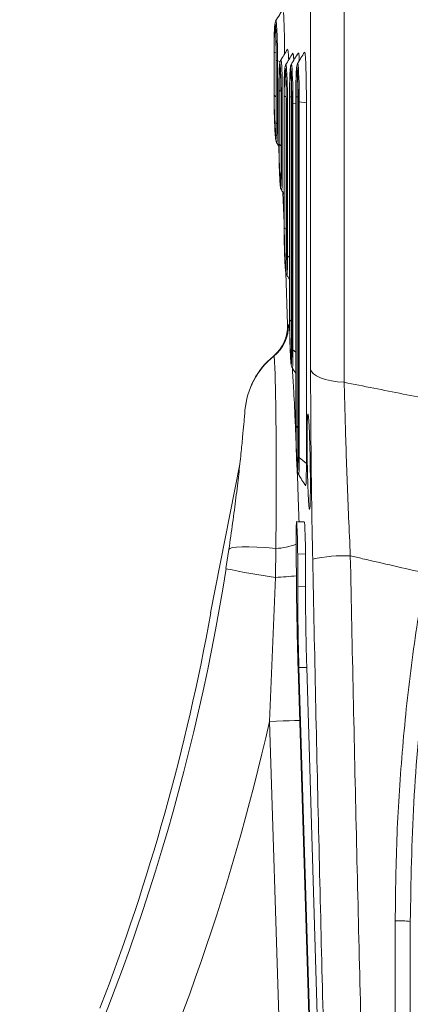
# Model space of a CAD drawing. Units: millimetres. Extents: x 5735 to 7889, y 8433 to 10175.
# Drawn here: x 6575 to 6625, y 8929 to 9055 of the extents above; entities that cross this region are included whole.
import ezdxf

# ---------------------------------------------------------------- set-up
doc = ezdxf.new("R2010")
doc.units = ezdxf.units.MM
doc.header["$LTSCALE"] = 50
doc.header["$PDSIZE"] = -1
doc.layers.add('AM_5', color=3, linetype='Continuous', lineweight=25)
doc.dimstyles.new('RUNG$0', dxfattribs={"dimscale": 7, "dimtxt": 2.5, "dimasz": 2.5, "dimexe": 1.25, "dimexo": 0.625, "dimtad": 1, "dimtih": 1, "dimtoh": 1, "dimdec": 0, "dimlfac": 1.333333, "dimzin": 0, "dimdsep": 46, "dimlunit": 6, "dimtxsty": 'Standard', "dimcen": 2.5, "dimse1": 1, "dimse2": 1, "dimclrd": 5, "dimclre": 5, "dimclrt": 2, "dimadec": 0, "dimazin": 0, "dimtfac": 1, "dimtdec": 0, "dimtmove": 0, "dimatfit": 3, "dimfxl": 0, "dimtolj": 1, "dimtzin": 0, "dimarcsym": 0})

# ---------------------------------------------------------------- blocks, each defined once
blk = doc.blocks.new('*D43')
at = {"layer": 'AM_5', "color": 5, "lineweight": -2, "transparency": 16777216}
blk.add_line((6701.42, 9268.99), (6592.42, 9268.99), dxfattribs=at)
at = {"layer": 'AM_5', "color": 5, "transparency": 16777216}
for points in [[(6592.42, 9271.91), (6592.42, 9266.07), (6574.92, 9268.99)], [(6701.42, 9271.91), (6701.42, 9266.07), (6718.92, 9268.99)]]:
    blk.add_solid(points, dxfattribs=at)
at = {"layer": 'DEFPOINTS', "color": 0, "transparency": 16777216}
for p in [(6574.92, 9268.99), (6718.92, 9187.68), (6574.92, 8901.99)]:
    blk.add_point(p, dxfattribs=at)
at = {"layer": 'AM_5', "color": 2, "transparency": 16777216, "insert": (6646.92, 9282.12), "char_height": 17.5, "attachment_point": 5}
blk.add_mtext('\\A1;144', dxfattribs=at)

msp = doc.modelspace()

# ---------------------------------------------------------------- linework, layer by layer
at = {"color": 7, "linetype": 'Continuous', "lineweight": 18}
for p, q in [((6616.46, 9179.38), (6616.46, 9008.6)), ((6612.16, 9010.29), (6612.16, 9174.6)), ((6607.47, 9050.97), (6607.47, 9045.74)), ((6607.49, 9045.44), (6607.49, 9050.88)), ((6607.74, 9049.89), (6607.74, 9042.1)), ((6607.75, 9041.92), (6607.75, 9049.84)), ((6607.91, 9049.77), (6607.91, 9041.68)), ((6607.91, 9049.77), (6608.28, 9049.69)), ((6608.1, 9046.14), (6608.1, 9039.41)), ((6608.12, 9039.15), (6608.12, 9046.01)), ((6608.76, 9045.37), (6608.76, 9028.78)), ((6608.78, 9028.48), (6608.78, 9045.27)), ((6609.46, 9045.25), (6609.46, 9017.03)), ((6609.48, 9016.7), (6609.48, 9045.17)), ((6610.26, 9045.24), (6610.26, 9003.48)), ((6610.26, 9045.24), (6610.26, 9003.46)), ((6610.29, 9003.1), (6610.29, 9045.18)), ((6610.53, 9044.6), (6610.53, 8999.46)), ((6610.55, 8999.23), (6610.55, 9044.57)), ((6608.37, 9044.53), (6608.37, 9036.26)), ((6608.38, 9036.1), (6608.38, 9044.45)), ((6608.53, 9044.34), (6608.53, 9035.9)), ((6609.03, 9044.22), (6609.03, 9025.21)), ((6609.05, 9025.02), (6609.05, 9044.16)), ((6609.2, 9044.09), (6609.2, 9024.79)), ((6609.73, 9044.41), (6609.73, 9013.2)), ((6609.74, 9012.99), (6609.74, 9044.36)), ((6609.9, 9044.31), (6609.9, 9012.74)), ((6609.9, 9044.31), (6610.26, 9044.24)), ((6610.7, 9044.52), (6611.62, 9044.4)), ((6610.7, 9044.52), (6610.7, 8998.98)), ((6611.62, 9044.4), (6611.62, 8998.21)), ((6607.8, 9039.32), (6608.1, 9038.84)), ((6607.8, 9039.32), (6608.1, 9038.84)), ((6608.62, 9032.91), (6608.76, 9028.99)), ((6609.46, 9024.59), (6609.2, 9024.79)), ((6608.98, 9022.66), (6609.21, 9016)), ((6607.46, 9011.95), (6607.41, 9011.94)), ((6607.41, 9011.94), (6607.41, 9011.94)), ((6610.26, 9012.45), (6609.9, 9012.74)), ((6603.1, 8998.13), (6599.36, 8979.07)), ((6611.62, 8998.21), (6610.7, 8998.98)), ((6611.35, 8990.73), (6610.32, 8990.72)), ((6610.32, 8989.85), (6610.32, 8985.84)), ((6601.32, 8984.74), (6601.69, 8987.17)), ((6607.66, 8983.61), (6607.7, 8987.32)), ((6611.5, 8986.61), (6610.5, 8986.62)), ((6610.5, 8986.62), (6610.5, 8982.44)), ((6611.5, 8986.61), (6611.5, 8982.42)), ((6606.89, 8965.18), (6607.66, 8983.61)), ((6611.5, 8982.42), (6610.5, 8982.44)), ((6610.55, 8972.02), (6613.36, 8880.62)), ((6610.66, 8972.09), (6613.42, 8880.62)), ((6611.66, 8972.09), (6610.66, 8972.09)), ((6611.66, 8972.09), (6614.42, 8880.6)), ((6609.41, 8887.09), (6606.89, 8965.18)), ((6622.99, 8878.86), (6622.99, 8939.64)), ((6624.92, 8875.78), (6624.92, 8939.57))]:
    msp.add_line(p, q, dxfattribs=at)
at = {"color": 7, "linetype": 'Continuous', "lineweight": 18, "flags": 128}
for points in [[(6608.36, 9049.85), (6608.36, 9049.88), (6608.41, 9049.63), (6608.46, 9048.89), (6608.5, 9047.74), (6608.52, 9046.32), (6608.53, 9044.79), (6608.53, 9044.34), (6608.53, 9044.34), (6608.53, 9044.34)], [(6616.46, 9008.6), (6615.61, 9008.67), (6614.81, 9008.79), (6614.08, 9008.96), (6613.44, 9009.17), (6612.91, 9009.42), (6612.52, 9009.69), (6612.26, 9009.99), (6612.16, 9010.29)], [(6601.69, 8987.17), (6601.82, 8987.31), (6602.15, 8987.43), (6602.67, 8987.5), (6603.38, 8987.54), (6604.25, 8987.54), (6605.28, 8987.5), (6606.44, 8987.43), (6607.7, 8987.32)], [(6610.81, 8965.3), (6610.67, 8965.3), (6610.11, 8965.28), (6609.43, 8965.26), (6608.64, 8965.23), (6607.79, 8965.21), (6606.89, 8965.18)]]:
    msp.add_lwpolyline(points, dxfattribs=at)
at = {"color": 7, "linetype": 'Continuous', "lineweight": 18}
for centre, radius, start, end in [((6549.21, 9050.57), 58.7, 359.2232, 4.2893), ((6607.73, 9051.19), 0.393, 231.7965, 268.0146), ((6552.26, 9044.87), 56.94, 359.2169, 4.5055), ((6557.16, 9045.1), 52.74, 359.141, 4.6341), ((6560.6, 9045.32), 50.11, 359.0888, 4.7215), ((6608.38, 9046.21), 0.328, 218.0535, 263.9735), ((6607.9, 9045.54), 0.417, 192.7987, 247.6951), ((6609.03, 9045.56), 0.377, 229.8175, 267.4844), ((6609.72, 9045.57), 0.458, 238.9958, 268.9215), ((6610.52, 9045.71), 0.58, 245.914, 269.82), ((6608.49, 9039.26), 0.381, 196.4854, 252.0863), ((6609.19, 9028.57), 0.412, 193.1723, 248.0627), ((6604.22, 9015.81), 5, 309.5535, 2.0426), ((6604.32, 9015.84), 5, 308.7739, 1.8531), ((6609.91, 9016.79), 0.434, 191.4767, 245.6017), ((6613.72, 9004.2), 10, 129.2126, 175.2868), ((6613.72, 9004.15), 10, 128.7681, 175.276), ((6610.73, 9003.19), 0.45, 190.4953, 243.9933), ((6607.09, 8996.51), 9.22, 273.7904, 290.5095), ((6616.52, 8966.31), 20.08, 87.944, 101.7867), ((6329.69, 9027.62), 275, 333.34, 351.0284), ((6621.95, 9082.11), 99.54, 258.0403, 261.7482), ((6606.47, 9015.06), 31.47, 272.1638, 277.1044), ((6328.69, 9027.62), 275, 338.8592, 349.8304), ((6328.81, 9027.62), 285, 333.5792, 347.3439), ((6623.46, 8926.9), 12.75, 83.429, 92.1155)]:
    msp.add_arc(centre, radius, start, end, dxfattribs=at)
for points, knots in [([(6608.51, 9056.22), (6608.41, 9056.05), (6608.13, 9055.6), (6607.85, 9055.14), (6607.68, 9054.86)], [0, 0, 0, 0, 0.3756828, 1, 1, 1, 1]), ([(6608.68, 9055.95), (6608.69, 9055.84), (6608.73, 9055.51), (6608.78, 9054.06), (6608.81, 9052.27), (6608.82, 9051.06), (6608.82, 9050.63)], [0, 0, 0, 0, 0.168193, 0.495404, 0.822604, 1, 1, 1, 1]), ([(6607.74, 9054.96), (6607.74, 9054.96), (6607.7, 9054.9), (6607.66, 9054.8), (6607.62, 9054.67), (6607.59, 9054.53), (6607.56, 9054.32), (6607.53, 9053.92), (6607.5, 9053.25), (6607.48, 9052.42), (6607.47, 9051.62), (6607.47, 9051.13), (6607.47, 9050.98)], [0, 0, 0, 0, 0.002775, 0.037783, 0.070336, 0.113819, 0.210593, 0.391258, 0.562189, 0.742353, 0.919999, 1, 1, 1, 1]), ([(6607.75, 9049.84), (6607.75, 9049.97), (6607.75, 9050.55), (6607.74, 9051.6), (6607.72, 9052.85), (6607.69, 9053.82), (6607.64, 9054.4), (6607.59, 9054.52), (6607.55, 9054.18), (6607.51, 9053.42), (6607.48, 9052.32), (6607.47, 9051.43), (6607.47, 9050.97)], [0, 0, 0, 0, 0.030819, 0.137825, 0.245231, 0.353138, 0.461498, 0.570024, 0.678113, 0.78498, 0.890624, 1, 1, 1, 1]), ([(6607.49, 9050.88), (6607.49, 9051.01), (6607.49, 9051.52), (6607.5, 9052.39), (6607.53, 9053.28), (6607.57, 9053.85), (6607.61, 9054.02), (6607.65, 9053.79), (6607.69, 9053.17), (6607.71, 9052.44), (6607.72, 9051.91), (6607.72, 9051.76)], [0, 0, 0, 0, 0.040606, 0.170426, 0.300252, 0.43003, 0.559751, 0.689427, 0.81908, 0.94873, 1, 1, 1, 1]), ([(6607.65, 9053.71), (6607.65, 9053.71), (6607.65, 9053.69), (6607.67, 9053.51), (6607.69, 9053.13), (6607.71, 9052.54), (6607.72, 9052.02), (6607.72, 9051.76)], [0, 0, 0, 0, 0.082866, 0.250427, 0.4813, 0.74828, 1, 1, 1, 1]), ([(6607.72, 9051.76), (6607.73, 9051.54), (6607.74, 9050.95), (6607.74, 9050.3), (6607.74, 9049.89)], [0, 0, 0, 0, 0.376749, 1, 1, 1, 1]), ([(6609.2, 9051.26), (6609.05, 9051.01), (6608.74, 9050.5), (6608.43, 9050), (6608.28, 9049.75)], [0, 0, 0, 0, 0.5000374, 1, 1, 1, 1]), ([(6609.2, 9051.16), (6609.22, 9051.18), (6609.27, 9051.24), (6609.32, 9050.68), (6609.34, 9049.99), (6609.35, 9049.88)], [0, 0, 0, 0, 0.359415, 0.891576, 1, 1, 1, 1]), ([(6611.38, 9050.88), (6611.23, 9050.63), (6610.92, 9050.12), (6610.61, 9049.62), (6610.46, 9049.37)], [0, 0, 0, 0, 0.500034, 1, 1, 1, 1]), ([(6611.38, 9050.77), (6611.39, 9050.82), (6611.43, 9050.99), (6611.5, 9050.32), (6611.56, 9048.88), (6611.61, 9046.77), (6611.61, 9045.19), (6611.62, 9044.4)], [0, 0, 0, 0, 0.082836, 0.312043, 0.541398, 0.770814, 1, 1, 1, 1]), ([(6608.34, 9049.85), (6608.34, 9049.84), (6608.29, 9049.78), (6608.26, 9049.67), (6608.22, 9049.55), (6608.19, 9049.4), (6608.17, 9049.17), (6608.14, 9048.72), (6608.12, 9047.99), (6608.1, 9047.09), (6608.1, 9046.39), (6608.1, 9046.02), (6608.1, 9045.98)], [0, 0, 0, 0, 0.009199, 0.043166, 0.077346, 0.12909, 0.242538, 0.422611, 0.615978, 0.799835, 0.980801, 1, 1, 1, 1]), ([(6609.87, 9050.74), (6609.72, 9050.48), (6609.41, 9049.98), (6609.1, 9049.47), (6608.95, 9049.22)], [0, 0, 0, 0, 0.500033, 1, 1, 1, 1]), ([(6610.58, 9050.78), (6610.42, 9050.53), (6610.11, 9050.02), (6609.81, 9049.52), (6609.65, 9049.26)], [0, 0, 0, 0, 0.500031, 1, 1, 1, 1]), ([(6609.87, 9050.62), (6609.89, 9050.66), (6609.93, 9050.77), (6609.97, 9050.4), (6610, 9049.85), (6610, 9049.83)], [0, 0, 0, 0, 0.3346856, 0.9753221, 1, 1, 1, 1]), ([(6610.58, 9050.67), (6610.59, 9050.71), (6610.63, 9050.85), (6610.67, 9050.48), (6610.7, 9049.86), (6610.7, 9049.77)], [0, 0, 0, 0, 0.264061, 0.883519, 1, 1, 1, 1]), ([(6608.38, 9044.45), (6608.38, 9044.58), (6608.38, 9045.16), (6608.37, 9046.23), (6608.35, 9047.51), (6608.31, 9048.55), (6608.27, 9049.21), (6608.22, 9049.44), (6608.17, 9049.19), (6608.13, 9048.51), (6608.1, 9047.47), (6608.1, 9046.59), (6608.1, 9046.14)], [0, 0, 0, 0, 0.0316688, 0.1388547, 0.2463199, 0.3540783, 0.462011, 0.5698793, 0.677434, 0.7844784, 0.8911709, 1, 1, 1, 1]), ([(6608.12, 9046.01), (6608.12, 9046.13), (6608.12, 9046.64), (6608.13, 9047.47), (6608.16, 9048.29), (6608.19, 9048.78), (6608.24, 9048.87), (6608.28, 9048.56), (6608.31, 9047.87), (6608.34, 9047.08), (6608.35, 9046.51), (6608.35, 9046.34)], [0, 0, 0, 0, 0.040249, 0.168866, 0.297534, 0.426214, 0.554867, 0.683473, 0.812031, 0.940555, 1, 1, 1, 1]), ([(6608.26, 9048.58), (6608.26, 9048.58), (6608.26, 9048.59), (6608.27, 9048.51), (6608.29, 9048.28), (6608.32, 9047.8), (6608.34, 9047.13), (6608.35, 9046.59), (6608.35, 9046.34)], [0, 0, 0, 0, 0.018278, 0.121669, 0.302239, 0.527809, 0.777236, 1, 1, 1, 1]), ([(6609.03, 9049.34), (6609.01, 9049.32), (6608.97, 9049.26), (6608.93, 9049.14), (6608.89, 9049.02), (6608.86, 9048.87), (6608.84, 9048.65), (6608.81, 9048.22), (6608.78, 9047.53), (6608.77, 9046.68), (6608.76, 9045.92), (6608.76, 9045.48), (6608.76, 9045.37)], [0, 0, 0, 0, 0.012434, 0.046354, 0.079348, 0.128904, 0.238677, 0.415836, 0.586973, 0.767151, 0.945176, 1, 1, 1, 1]), ([(6609.05, 9044.16), (6609.05, 9044.3), (6609.05, 9044.88), (6609.04, 9045.95), (6609.01, 9047.2), (6608.97, 9048.17), (6608.93, 9048.76), (6608.88, 9048.9), (6608.83, 9048.57), (6608.79, 9047.81), (6608.77, 9046.71), (6608.76, 9045.82), (6608.76, 9045.37)], [0, 0, 0, 0, 0.032003, 0.13926, 0.246708, 0.354354, 0.462091, 0.569752, 0.677212, 0.784368, 0.891344, 1, 1, 1, 1]), ([(6609.72, 9049.37), (6609.71, 9049.35), (6609.67, 9049.29), (6609.63, 9049.18), (6609.59, 9049.06), (6609.57, 9048.91), (6609.54, 9048.68), (6609.51, 9048.25), (6609.49, 9047.56), (6609.47, 9046.71), (6609.46, 9045.9), (6609.46, 9045.4), (6609.46, 9045.25)], [0, 0, 0, 0, 0.007854, 0.04118, 0.074475, 0.122957, 0.23041, 0.403675, 0.570581, 0.746395, 0.92088, 1, 1, 1, 1]), ([(6609.74, 9044.36), (6609.74, 9044.5), (6609.74, 9045.09), (6609.73, 9046.15), (6609.71, 9047.37), (6609.67, 9048.31), (6609.62, 9048.84), (6609.57, 9048.93), (6609.53, 9048.55), (6609.49, 9047.74), (6609.46, 9046.61), (6609.46, 9045.7), (6609.46, 9045.25)], [0, 0, 0, 0, 0.032184, 0.139477, 0.246907, 0.35448, 0.462112, 0.569678, 0.677106, 0.784323, 0.891428, 1, 1, 1, 1]), ([(6610.52, 9049.46), (6610.5, 9049.42), (6610.45, 9049.34), (6610.42, 9049.23), (6610.38, 9049.09), (6610.36, 9048.91), (6610.33, 9048.59), (6610.3, 9048), (6610.28, 9047.2), (6610.27, 9046.25), (6610.26, 9045.52), (6610.26, 9045.14), (6610.26, 9045.09)], [0, 0, 0, 0, 0.02039, 0.05126, 0.087976, 0.155615, 0.307893, 0.471293, 0.643601, 0.811865, 0.978635, 1, 1, 1, 1]), ([(6610.55, 9044.57), (6610.55, 9044.7), (6610.55, 9045.3), (6610.54, 9046.35), (6610.51, 9047.55), (6610.47, 9048.46), (6610.43, 9048.97), (6610.38, 9049.02), (6610.33, 9048.6), (6610.29, 9047.76), (6610.27, 9046.61), (6610.26, 9045.7), (6610.26, 9045.24)], [0, 0, 0, 0, 0.032306, 0.139621, 0.247036, 0.354556, 0.462119, 0.569628, 0.67704, 0.784298, 0.891482, 1, 1, 1, 1]), ([(6610.29, 9045.18), (6610.29, 9045.31), (6610.29, 9045.82), (6610.3, 9046.69), (6610.32, 9047.61), (6610.36, 9048.23), (6610.4, 9048.47), (6610.44, 9048.31), (6610.48, 9047.75), (6610.5, 9047.06), (6610.51, 9046.51), (6610.52, 9046.34)], [0, 0, 0, 0, 0.04016, 0.168449, 0.296808, 0.42521, 0.553612, 0.681972, 0.81027, 0.93851, 1, 1, 1, 1]), ([(6608.78, 9045.27), (6608.78, 9045.39), (6608.79, 9045.9), (6608.79, 9046.76), (6608.82, 9047.64), (6608.86, 9048.19), (6608.9, 9048.35), (6608.94, 9048.1), (6608.97, 9047.59), (6608.99, 9047.07), (6608.99, 9046.87)], [0, 0, 0, 0, 0.045098, 0.189186, 0.333342, 0.477532, 0.621707, 0.765832, 0.909894, 1, 1, 1, 1]), ([(6608.94, 9048.02), (6608.94, 9048.02), (6608.93, 9048.04), (6608.93, 9048.05), (6608.94, 9048.02), (6608.95, 9047.85), (6608.97, 9047.49), (6608.99, 9047.08), (6609, 9046.87)], [0, 0, 0, 0, 0.0004612, 0.068528, 0.1815799, 0.3879707, 0.6760534, 1, 1, 1, 1]), ([(6609.48, 9045.17), (6609.48, 9045.3), (6609.48, 9045.81), (6609.49, 9046.67), (6609.52, 9047.58), (6609.55, 9048.17), (6609.59, 9048.38), (6609.64, 9048.19), (6609.67, 9047.61), (6609.7, 9046.91), (6609.71, 9046.38), (6609.71, 9046.23)], [0, 0, 0, 0, 0.040488, 0.169834, 0.299248, 0.428699, 0.558145, 0.687549, 0.816891, 0.94618, 1, 1, 1, 1]), ([(6609.63, 9048.07), (6609.64, 9048.07), (6609.64, 9048.06), (6609.65, 9047.9), (6609.67, 9047.55), (6609.7, 9046.98), (6609.71, 9046.47), (6609.71, 9046.23)], [0, 0, 0, 0, 0.0730684, 0.2353634, 0.4676657, 0.7410362, 1, 1, 1, 1]), ([(6610.44, 9048.16), (6610.44, 9048.16), (6610.44, 9048.15), (6610.46, 9048), (6610.48, 9047.65), (6610.5, 9047.08), (6610.51, 9046.58), (6610.52, 9046.34)], [0, 0, 0, 0, 0.071834, 0.233686, 0.46574, 0.741424, 1, 1, 1, 1]), ([(6608.35, 9046.34), (6608.36, 9046.13), (6608.37, 9045.55), (6608.37, 9044.93), (6608.37, 9044.53)], [0, 0, 0, 0, 0.3495539, 1, 1, 1, 1]), ([(6608.99, 9046.87), (6609, 9046.76), (6609.01, 9046.35), (6609.03, 9045.41), (6609.03, 9044.62), (6609.03, 9044.22)], [0, 0, 0, 0, 0.157653, 0.578803, 1, 1, 1, 1]), ([(6609.71, 9046.23), (6609.72, 9046.02), (6609.73, 9045.45), (6609.73, 9044.81), (6609.73, 9044.41)], [0, 0, 0, 0, 0.368536, 1, 1, 1, 1]), ([(6610.52, 9046.34), (6610.52, 9046.15), (6610.53, 9045.62), (6610.53, 9045), (6610.53, 9044.6)], [0, 0, 0, 0, 0.342277, 1, 1, 1, 1]), ([(6607.47, 9045.74), (6607.47, 9045.32), (6607.48, 9044.48), (6607.49, 9043.51), (6607.51, 9043.09), (6607.51, 9043.09)], [0, 0, 0, 0, 0.499326, 0.998514, 1, 1, 1, 1]), ([(6607.74, 9042.1), (6607.74, 9041.99), (6607.74, 9041.54), (6607.73, 9040.86), (6607.71, 9040.3), (6607.68, 9040.14), (6607.64, 9040.39), (6607.6, 9041.02), (6607.56, 9041.96), (6607.52, 9043.1), (6607.5, 9044.33), (6607.49, 9045.07), (6607.49, 9045.44)], [0, 0, 0, 0, 0.033668, 0.141059, 0.248476, 0.355902, 0.463316, 0.570692, 0.678014, 0.785299, 0.892614, 1, 1, 1, 1]), ([(6607.51, 9043.09), (6607.51, 9042.97), (6607.52, 9042.5), (6607.55, 9041.76), (6607.58, 9040.93), (6607.62, 9040.27), (6607.66, 9039.88), (6607.68, 9039.68), (6607.72, 9039.51), (6607.77, 9039.37), (6607.81, 9039.31), (6607.81, 9039.31)], [0, 0, 0, 0, 0.064881, 0.247232, 0.429736, 0.61352, 0.801961, 0.904531, 0.960578, 0.997767, 1, 1, 1, 1]), ([(6607.51, 9043.09), (6607.52, 9042.65), (6607.55, 9041.77), (6607.59, 9040.7), (6607.64, 9039.98), (6607.69, 9039.69), (6607.72, 9039.88), (6607.74, 9040.51), (6607.75, 9041.28), (6607.75, 9041.8), (6607.75, 9041.92)], [0, 0, 0, 0, 0.135775, 0.273239, 0.411111, 0.548769, 0.685927, 0.822576, 0.958815, 1, 1, 1, 1]), ([(6607.74, 9042.13), (6607.74, 9042.05), (6607.74, 9041.69), (6607.73, 9041.16), (6607.72, 9040.68), (6607.71, 9040.44), (6607.71, 9040.43), (6607.71, 9040.43)], [0, 0, 0, 0, 0.0788548, 0.383366, 0.6854238, 0.9083718, 1, 1, 1, 1]), ([(6607.91, 9041.68), (6607.91, 9041.68), (6607.91, 9041.22), (6607.9, 9040.39), (6607.88, 9039.57), (6607.86, 9039.21), (6607.84, 9039.3), (6607.83, 9039.32)], [0, 0, 0, 0, 0.000012, 0.307946, 0.608759, 0.910167, 1, 1, 1, 1]), ([(6608.1, 9039.41), (6608.1, 9038.98), (6608.1, 9038.11), (6608.13, 9036.71), (6608.17, 9035.45), (6608.22, 9034.44), (6608.26, 9033.8), (6608.31, 9033.61), (6608.35, 9033.9), (6608.37, 9034.61), (6608.38, 9035.44), (6608.38, 9035.97), (6608.38, 9036.1)], [0, 0, 0, 0, 0.107176, 0.214344, 0.32147, 0.429013, 0.536801, 0.644622, 0.752282, 0.859716, 0.966923, 1, 1, 1, 1]), ([(6608.1, 9039.27), (6608.1, 9039.13), (6608.1, 9038.69), (6608.11, 9037.87), (6608.13, 9036.86), (6608.15, 9035.88), (6608.19, 9035.02), (6608.22, 9034.31), (6608.26, 9033.89), (6608.28, 9033.66), (6608.31, 9033.52), (6608.35, 9033.36), (6608.4, 9033.27), (6608.42, 9033.24)], [0, 0, 0, 0, 0.056369, 0.179652, 0.309662, 0.438954, 0.569162, 0.70037, 0.83355, 0.903996, 0.955962, 0.98323, 1, 1, 1, 1]), ([(6608.37, 9036.26), (6608.37, 9036.15), (6608.37, 9035.68), (6608.36, 9034.96), (6608.34, 9034.34), (6608.3, 9034.09), (6608.26, 9034.25), (6608.22, 9034.8), (6608.18, 9035.69), (6608.15, 9036.79), (6608.12, 9038.01), (6608.12, 9038.77), (6608.12, 9039.15)], [0, 0, 0, 0, 0.0336396, 0.1410123, 0.2484243, 0.3558622, 0.463299, 0.570704, 0.6780571, 0.7853632, 0.8926673, 1, 1, 1, 1]), ([(6608.37, 9036.29), (6608.37, 9036.21), (6608.37, 9035.84), (6608.36, 9035.28), (6608.35, 9034.72), (6608.34, 9034.46), (6608.33, 9034.36), (6608.33, 9034.38), (6608.33, 9034.38)], [0, 0, 0, 0, 0.074129, 0.358363, 0.640647, 0.869398, 0.993452, 1, 1, 1, 1]), ([(6608.53, 9035.9), (6608.53, 9035.9), (6608.53, 9035.42), (6608.53, 9034.55), (6608.51, 9033.63), (6608.48, 9033.16), (6608.45, 9033.23), (6608.45, 9033.25)], [0, 0, 0, 0, 0.000011, 0.2847768, 0.5648751, 0.8454874, 1, 1, 1, 1]), ([(6608.41, 9033.25), (6608.46, 9033.16), (6608.54, 9033.03), (6608.68, 9032.83), (6608.74, 9032.73), (6608.76, 9032.69)], [0, 0, 0, 0, 0.5674746, 0.830253, 1, 1, 1, 1]), ([(6608.41, 9033.25), (6608.46, 9033.17), (6608.52, 9033.07), (6608.61, 9032.93), (6608.62, 9032.91)], [0, 0, 0, 0, 0.855217, 1, 1, 1, 1]), ([(6608.76, 9028.78), (6608.76, 9028.35), (6608.77, 9027.5), (6608.79, 9026.1), (6608.83, 9024.8), (6608.88, 9023.73), (6608.93, 9023.02), (6608.97, 9022.75), (6609.01, 9022.95), (6609.04, 9023.59), (6609.05, 9024.37), (6609.05, 9024.89), (6609.05, 9025.02)], [0, 0, 0, 0, 0.10725, 0.214496, 0.321707, 0.429164, 0.536779, 0.64444, 0.75201, 0.859438, 0.966706, 1, 1, 1, 1]), ([(6608.76, 9028.64), (6608.76, 9028.51), (6608.76, 9028.08), (6608.77, 9027.27), (6608.79, 9026.25), (6608.82, 9025.25), (6608.85, 9024.36), (6608.88, 9023.61), (6608.93, 9023.04), (6608.94, 9022.81), (6609.01, 9022.56), (6609.04, 9022.44), (6609.09, 9022.38), (6609.09, 9022.37)], [0, 0, 0, 0, 0.054219, 0.173579, 0.299449, 0.424543, 0.550323, 0.676834, 0.804781, 0.938622, 0.970132, 0.996751, 1, 1, 1, 1]), ([(6609.03, 9025.21), (6609.03, 9025.1), (6609.03, 9024.65), (6609.02, 9023.97), (6609, 9023.41), (6608.97, 9023.24), (6608.93, 9023.47), (6608.88, 9024.09), (6608.84, 9025.01), (6608.81, 9026.14), (6608.79, 9027.36), (6608.79, 9028.1), (6608.78, 9028.48)], [0, 0, 0, 0, 0.033629, 0.140993, 0.248403, 0.355846, 0.463292, 0.570709, 0.678072, 0.785384, 0.892683, 1, 1, 1, 1]), ([(6609.03, 9025.24), (6609.03, 9025.16), (6609.03, 9024.79), (6609.02, 9024.26), (6609.01, 9023.78), (6609, 9023.54), (6609, 9023.54), (6609, 9023.53)], [0, 0, 0, 0, 0.079987, 0.38407, 0.685669, 0.908073, 1, 1, 1, 1]), ([(6609.2, 9024.79), (6609.2, 9024.79), (6609.2, 9024.33), (6609.19, 9023.48), (6609.17, 9022.65), (6609.14, 9022.27), (6609.12, 9022.36), (6609.12, 9022.38)], [0, 0, 0, 0, 0.000012, 0.302715, 0.601289, 0.900347, 1, 1, 1, 1]), ([(6609.08, 9022.39), (6609.14, 9022.29), (6609.24, 9022.14), (6609.37, 9021.92), (6609.44, 9021.83), (6609.46, 9021.79)], [0, 0, 0, 0, 0.572652, 0.836458, 1, 1, 1, 1]), ([(6609.46, 9017.03), (6609.46, 9016.61), (6609.46, 9015.77), (6609.49, 9014.37), (6609.53, 9013.05), (6609.57, 9011.95), (6609.62, 9011.2), (6609.67, 9010.87), (6609.71, 9011.01), (6609.73, 9011.61), (6609.74, 9012.36), (6609.74, 9012.87), (6609.74, 9012.99)], [0, 0, 0, 0, 0.107288, 0.214574, 0.321831, 0.429258, 0.536794, 0.644368, 0.751881, 0.859297, 0.966597, 1, 1, 1, 1]), ([(6609.46, 9016.9), (6609.46, 9016.77), (6609.46, 9016.35), (6609.47, 9015.54), (6609.49, 9014.52), (6609.51, 9013.51), (6609.55, 9012.6), (6609.58, 9011.83), (6609.62, 9011.23), (6609.65, 9010.95), (6609.69, 9010.75), (6609.73, 9010.6), (6609.78, 9010.51), (6609.8, 9010.48)], [0, 0, 0, 0, 0.053284, 0.170307, 0.293715, 0.416329, 0.539528, 0.66331, 0.788314, 0.917235, 0.958816, 0.983763, 1, 1, 1, 1]), ([(6609.32, 9016.01), (6609.34, 9015.97), (6609.38, 9015.89), (6609.45, 9015.32), (6609.48, 9015.04)], [0, 0, 0, 0, 0.518913, 1, 1, 1, 1]), ([(6609.73, 9013.2), (6609.73, 9013.1), (6609.73, 9012.66), (6609.72, 9012), (6609.7, 9011.49), (6609.66, 9011.37), (6609.62, 9011.65), (6609.58, 9012.3), (6609.54, 9013.25), (6609.51, 9014.39), (6609.49, 9015.61), (6609.48, 9016.34), (6609.48, 9016.7)], [0, 0, 0, 0, 0.033624, 0.140982, 0.248391, 0.355837, 0.463289, 0.570711, 0.67808, 0.785394, 0.892691, 1, 1, 1, 1]), ([(6609.73, 9013.23), (6609.73, 9013.16), (6609.73, 9012.8), (6609.72, 9012.29), (6609.71, 9011.85), (6609.7, 9011.65), (6609.7, 9011.65), (6609.7, 9011.66)], [0, 0, 0, 0, 0.084497, 0.402965, 0.718495, 0.929742, 1, 1, 1, 1]), ([(6607.7, 8987.32), (6607.72, 8988.96), (6607.75, 8992.25), (6607.76, 8996.86), (6607.75, 9001.06), (6607.71, 9004.71), (6607.66, 9007.69), (6607.6, 9009.96), (6607.53, 9011.41), (6607.48, 9011.92), (6607.46, 9011.94), (6607.46, 9011.95)], [0, 0, 0, 0, 0.121757, 0.243509, 0.365034, 0.486556, 0.60718, 0.727802, 0.847831, 0.967858, 1, 1, 1, 1]), ([(6609.9, 9012.74), (6609.9, 9012.74), (6609.9, 9012.3), (6609.89, 9011.47), (6609.87, 9010.7), (6609.84, 9010.37), (6609.82, 9010.46), (6609.82, 9010.48)], [0, 0, 0, 0, 0.000012, 0.314578, 0.625327, 0.93653, 1, 1, 1, 1]), ([(6609.78, 9010.5), (6609.94, 9010.25), (6610.1, 9009.99), (6610.26, 9009.73), (6610.26, 9009.72)], [0, 0, 0, 0, 0.9648072, 1, 1, 1, 1]), ([(6609.82, 9010.43), (6609.87, 9009.61), (6609.99, 9007.71), (6610.15, 9004.44), (6610.25, 9001.87), (6610.29, 9000.91)], [0, 0, 0, 0, 0.323126, 0.745048, 1, 1, 1, 1]), ([(6612.42, 8985.96), (6612.38, 8987.76), (6612.32, 8991.14), (6612.25, 8996.12), (6612.2, 9000.89), (6612.16, 9005.65), (6612.16, 9008.74), (6612.16, 9010.29)], [0, 0, 0, 0, 0.217219, 0.410177, 0.603133, 0.801569, 1, 1, 1, 1]), ([(6616.46, 9008.6), (6618.97, 9008.1), (6623.98, 9007.1), (6628.98, 9006.11), (6631.47, 9005.62)], [0, 0, 0, 0, 0.502982, 1, 1, 1, 1]), ([(6616.46, 9008.6), (6616.49, 9007.23), (6616.56, 9004.48), (6616.69, 9000.18), (6616.84, 8995.78), (6617.03, 8991.15), (6617.17, 8988.01), (6617.24, 8986.37)], [0, 0, 0, 0, 0.192871, 0.385747, 0.584127, 0.782511, 1, 1, 1, 1]), ([(6601.69, 8987.17), (6601.86, 8988.32), (6602.19, 8990.61), (6602.61, 8993.87), (6602.96, 8996.86), (6603.25, 8999.49), (6603.46, 9001.65), (6603.61, 9003.32), (6603.71, 9004.43), (6603.75, 9004.91), (6603.75, 9004.96), (6603.75, 9004.97)], [0, 0, 0, 0, 0.119324, 0.238641, 0.35864, 0.478645, 0.596724, 0.714811, 0.831578, 0.948341, 1, 1, 1, 1]), ([(6603.75, 9004.97), (6603.75, 9005), (6603.76, 9005.03), (6603.75, 9005.01), (6603.75, 9005.01)], [0, 0, 0, 0, 0.710639, 1, 1, 1, 1]), ([(6611.7, 9001.34), (6611.7, 9002), (6611.71, 9003.32), (6611.76, 9004.43), (6611.84, 9004.66), (6611.92, 9003.93), (6612, 9002.36), (6612.07, 9000.19), (6612.12, 8997.75), (6612.13, 8995.41), (6612.12, 8993.53), (6612.07, 8992.39), (6612, 8992.17), (6611.92, 8992.9), (6611.84, 8994.47), (6611.76, 8996.63), (6611.71, 8999.1), (6611.7, 9000.59), (6611.7, 9001.34)], [0, 0, 0, 0, 0.062458, 0.124915, 0.187398, 0.249933, 0.312449, 0.374919, 0.437373, 0.499834, 0.56261, 0.625079, 0.687523, 0.749972, 0.812455, 0.875, 0.937521, 1, 1, 1, 1]), ([(6610.26, 9003.46), (6610.26, 9003.34), (6610.26, 9002.82), (6610.28, 9001.8), (6610.29, 9000.83), (6610.31, 9000.41), (6610.31, 9000.41)], [0, 0, 0, 0, 0.130257, 0.563285, 0.996927, 1, 1, 1, 1]), ([(6610.53, 8999.46), (6610.53, 8999.36), (6610.53, 8998.92), (6610.52, 8998.29), (6610.5, 8997.81), (6610.47, 8997.72), (6610.43, 8998.03), (6610.38, 8998.71), (6610.34, 8999.67), (6610.31, 9000.82), (6610.29, 9002.03), (6610.29, 9002.75), (6610.29, 9003.1)], [0, 0, 0, 0, 0.03362, 0.140975, 0.248383, 0.355831, 0.463286, 0.570713, 0.678085, 0.7854, 0.892695, 1, 1, 1, 1]), ([(6624.92, 8939.57), (6625, 8944.65), (6625.17, 8954.82), (6626.59, 8970.12), (6628.79, 8985.41), (6631.04, 8995.49), (6632.17, 9000.53)], [0, 0, 0, 0, 0.24782, 0.495642, 0.747819, 1, 1, 1, 1]), ([(6610.31, 9000.41), (6610.31, 9000.26), (6610.32, 8999.77), (6610.35, 8999.02), (6610.38, 8998.23), (6610.42, 8997.62), (6610.45, 8997.31), (6610.48, 8997.12), (6610.53, 8996.96), (6610.58, 8996.85), (6610.61, 8996.8)], [0, 0, 0, 0, 0.083284, 0.271973, 0.461437, 0.652613, 0.848525, 0.924505, 0.963236, 1, 1, 1, 1]), ([(6610.31, 9000.41), (6610.32, 8999.97), (6610.34, 8999.1), (6610.39, 8998.08), (6610.44, 8997.41), (6610.48, 8997.19), (6610.52, 8997.45), (6610.54, 8998.12), (6610.55, 8998.86), (6610.55, 8999.23)], [0, 0, 0, 0, 0.141979, 0.284976, 0.427858, 0.570589, 0.713207, 0.855765, 1, 1, 1, 1]), ([(6610.53, 8999.49), (6610.53, 8999.42), (6610.53, 8999.06), (6610.53, 8998.57), (6610.52, 8998.17), (6610.5, 8997.98), (6610.5, 8998), (6610.5, 8998)], [0, 0, 0, 0, 0.088158, 0.417231, 0.742867, 0.942452, 1, 1, 1, 1]), ([(6610.7, 8998.98), (6610.7, 8998.98), (6610.7, 8998.53), (6610.69, 8997.73), (6610.67, 8996.99), (6610.65, 8996.69), (6610.63, 8996.78), (6610.63, 8996.79)], [0, 0, 0, 0, 0.0000125, 0.3237253, 0.6438421, 0.9643837, 1, 1, 1, 1]), ([(6611.62, 8998.21), (6611.61, 8997.6), (6611.61, 8996.36), (6611.57, 8995.39), (6611.53, 8995.42), (6611.51, 8995.43)], [0, 0, 0, 0, 0.373527, 0.747396, 1, 1, 1, 1]), ([(6610.43, 8997.58), (6610.48, 8996.35), (6610.56, 8994.17), (6610.64, 8991.77), (6610.67, 8990.72)], [0, 0, 0, 0, 0.563647, 1, 1, 1, 1]), ([(6610.59, 8996.83), (6610.74, 8996.58), (6611.05, 8996.08), (6611.36, 8995.58), (6611.52, 8995.33)], [0, 0, 0, 0, 0.499955, 1, 1, 1, 1]), ([(6610.5, 8986.62), (6610.49, 8986.89), (6610.49, 8987.39), (6610.48, 8988.29), (6610.45, 8989.12), (6610.42, 8989.86), (6610.39, 8990.41), (6610.37, 8990.71), (6610.34, 8990.74), (6610.33, 8990.48), (6610.32, 8990.12), (6610.32, 8989.88), (6610.32, 8989.85)], [0, 0, 0, 0, 0.124475, 0.231689, 0.339903, 0.4455, 0.55573, 0.660813, 0.770035, 0.876467, 0.98418, 1, 1, 1, 1]), ([(6611.5, 8986.61), (6611.49, 8986.88), (6611.49, 8987.38), (6611.48, 8988.29), (6611.45, 8989.12), (6611.42, 8989.87), (6611.4, 8990.41), (6611.37, 8990.71), (6611.36, 8990.7), (6611.35, 8990.7)], [0, 0, 0, 0, 0.170464, 0.318355, 0.467658, 0.613291, 0.76535, 0.910348, 1, 1, 1, 1]), ([(6610.32, 8985.84), (6610.33, 8984.81), (6610.33, 8982.94), (6610.38, 8979.71), (6610.44, 8976.14), (6610.51, 8973.51), (6610.55, 8972.02)], [0, 0, 0, 0, 0.264181, 0.482477, 0.707102, 1, 1, 1, 1]), ([(6614.99, 8879.57), (6614.84, 8885.39), (6614.52, 8897.03), (6614.07, 8914.6), (6613.63, 8932.31), (6613.2, 8950.14), (6612.79, 8968.07), (6612.54, 8980), (6612.42, 8985.96)], [0, 0, 0, 0, 0.165502, 0.331066, 0.496568, 0.664357, 0.832211, 1, 1, 1, 1]), ([(6617.24, 8986.37), (6617.36, 8980.43), (6617.61, 8968.54), (6618.01, 8950.67), (6618.44, 8932.74), (6618.88, 8914.76), (6619.34, 8896.76), (6619.66, 8884.84), (6619.81, 8878.88)], [0, 0, 0, 0, 0.1654998, 0.3310619, 0.4965618, 0.6643529, 0.8322089, 1, 1, 1, 1]), ([(6626.83, 8984.17), (6624.15, 8984.78), (6620.95, 8985.52), (6617.76, 8986.25), (6617.24, 8986.37)], [0, 0, 0, 0, 0.838084, 1, 1, 1, 1]), ([(6622.99, 8939.64), (6623.03, 8943.35), (6623.12, 8950.77), (6623.88, 8961.93), (6625.04, 8973.08), (6626.24, 8980.47), (6626.83, 8984.17)], [0, 0, 0, 0, 0.248815, 0.497631, 0.748815, 1, 1, 1, 1]), ([(6610.5, 8982.44), (6610.5, 8981.9), (6610.5, 8980.81), (6610.52, 8978.95), (6610.55, 8976.95), (6610.59, 8974.66), (6610.63, 8973.01), (6610.66, 8972.09)], [0, 0, 0, 0, 0.187494, 0.378969, 0.566464, 0.757907, 1, 1, 1, 1]), ([(6611.5, 8982.42), (6611.5, 8981.89), (6611.5, 8980.8), (6611.52, 8978.94), (6611.55, 8976.94), (6611.59, 8974.65), (6611.64, 8973.01), (6611.66, 8972.09)], [0, 0, 0, 0, 0.187713, 0.379422, 0.567137, 0.758814, 1, 1, 1, 1])]:
    msp.add_open_spline(points, degree=3, knots=knots, dxfattribs=at)
for points in [[(6607.75, 9049.84), (6607.76, 9049.83), (6607.78, 9049.8), (6607.86, 9049.78), (6607.91, 9049.77)], [(6610.7, 9044.52), (6610.66, 9044.53), (6610.57, 9044.54), (6610.56, 9044.56), (6610.55, 9044.57)], [(6608.38, 9044.45), (6608.39, 9044.43), (6608.41, 9044.39), (6608.49, 9044.36), (6608.53, 9044.34)], [(6609.05, 9044.16), (6609.05, 9044.15), (6609.07, 9044.12), (6609.16, 9044.1), (6609.2, 9044.09)], [(6609.74, 9044.36), (6609.75, 9044.35), (6609.77, 9044.33), (6609.85, 9044.31), (6609.9, 9044.31)], [(6607.91, 9041.68), (6607.86, 9041.72), (6607.78, 9041.79), (6607.76, 9041.88), (6607.75, 9041.92)], [(6608.53, 9035.9), (6608.49, 9035.93), (6608.41, 9035.99), (6608.39, 9036.06), (6608.38, 9036.1)], [(6609.2, 9024.79), (6609.16, 9024.82), (6609.07, 9024.9), (6609.05, 9024.98), (6609.05, 9025.02)], [(6609.9, 9012.74), (6609.85, 9012.78), (6609.77, 9012.86), (6609.75, 9012.95), (6609.74, 9012.99)], [(6610.7, 8998.98), (6610.66, 8999.02), (6610.57, 8999.1), (6610.56, 8999.19), (6610.55, 8999.23)]]:
    msp.add_open_spline(points, degree=3, dxfattribs=at)

# ---------------------------------------------------------------- dimensions: what is measured, and where the dimension line sits
at = {"layer": 'AM_5'}
dim = msp.add_linear_dim(base=(6574.92, 9268.99), p1=(6718.92, 9187.68), p2=(6574.92, 8901.99), dimstyle='RUNG$0', override={"dimlfac": 1}, dxfattribs=at)
dim.commit()
dim.dimension.update_dxf_attribs({"geometry": '*D43', "text_midpoint": (6646.92, 9282.12)})

doc.saveas('drawing.dxf')
